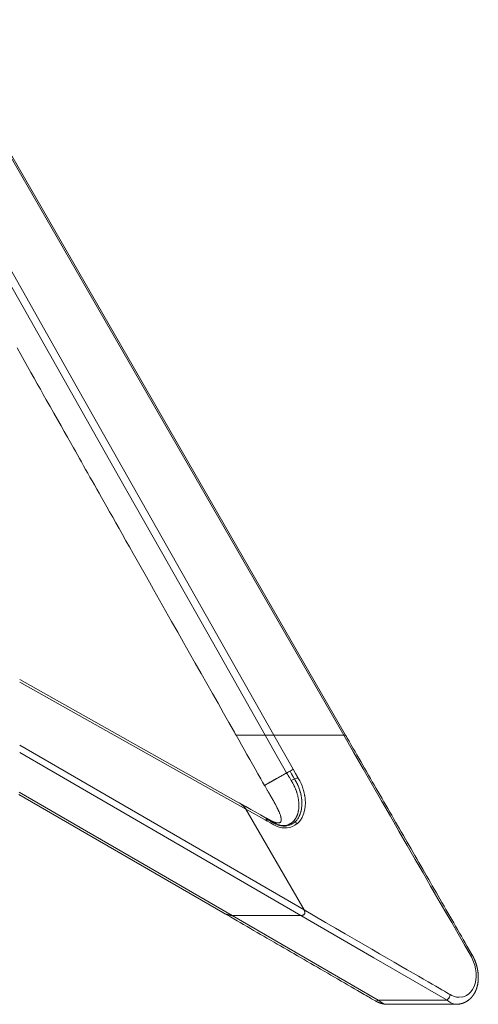
# Model space of a CAD drawing. Units: inches. Extents: x 3 to 104, y 4 to 98.
# Drawn here: x 35 to 53, y 56 to 94 of the extents above; entities that cross this region are included whole.
import ezdxf

# ---------------------------------------------------------------- set-up
doc = ezdxf.new("R2010")
doc.units = ezdxf.units.IN
doc.header["$MEASUREMENT"] = 0
doc.layers.add('Capa 1', color=7, linetype='Continuous')

msp = doc.modelspace()

# ---------------------------------------------------------------- linework, layer by layer
at = {"layer": 'Capa 1', "color": 7, "lineweight": 13}
for points in [[(47.656, 66.098), (31.836, 93.519)], [(44.642, 66.098), (42.782, 69.381), (40.922, 72.664), (39.062, 75.947), (37.202, 79.23), (35.341, 82.513), (33.481, 85.796), (31.621, 89.079), (29.761, 92.362)], [(30.014, 92.505), (33.754, 85.903), (37.494, 79.301), (39.364, 76), (41.234, 72.699), (43.105, 69.398), (44.975, 66.098)], [(43.899, 63.261), (35.211, 68.137)], [(44.643, 66.098), (45.052, 65.374), (45.462, 64.65)], [(45.714, 64.793), (45.348, 65.439), (44.975, 66.098)], [(47.656, 66.098), (48.034, 65.442), (48.402, 64.804), (48.761, 64.182), (49.109, 63.578), (49.448, 62.991), (49.777, 62.42), (50.097, 61.867), (50.406, 61.331), (50.705, 60.812), (50.995, 60.309), (51.275, 59.824), (51.545, 59.356), (51.805, 58.905), (52.056, 58.471), (52.296, 58.054), (52.527, 57.654)], [(35.211, 65.708), (46.133, 59.39)], [(46.012, 59.18), (35.211, 65.429)], [(35.186, 63.912), (37.774, 62.415), (40.57, 60.798), (43.366, 59.18)], [(43.899, 63.261), (44.29, 63.042), (44.68, 62.823)], [(44.68, 62.823), (44.682, 62.833), (44.683, 62.842), (44.683, 62.843), (44.683, 62.844), (44.683, 62.844), (44.683, 62.845), (44.683, 62.846), (44.683, 62.847), (44.683, 62.848), (44.683, 62.849), (44.683, 62.849), (44.683, 62.85), (44.684, 62.853), (44.684, 62.855), (44.684, 62.857), (44.684, 62.858), (44.684, 62.858), (44.684, 62.859), (44.684, 62.862), (44.684, 62.864), (44.684, 62.865), (44.684, 62.866), (44.684, 62.867), (44.684, 62.868), (44.684, 62.87), (44.684, 62.872), (44.684, 62.874), (44.683, 62.875), (44.683, 62.876), (44.683, 62.877), (44.683, 62.879), (44.683, 62.881), (44.683, 62.882), (44.683, 62.883), (44.682, 62.884), (44.682, 62.885), (44.682, 62.887), (44.682, 62.889), (44.681, 62.893), (44.68, 62.897), (44.679, 62.898), (44.679, 62.899), (44.679, 62.9), (44.678, 62.901), (44.676, 62.907), (44.673, 62.912), (44.673, 62.912), (44.673, 62.912), (44.672, 62.913), (44.672, 62.914), (44.67, 62.916), (44.669, 62.918), (44.668, 62.919), (44.668, 62.919), (44.666, 62.921), (44.664, 62.923), (44.663, 62.923), (44.663, 62.924), (44.661, 62.926), (44.658, 62.927), (44.657, 62.928), (44.657, 62.928)], [(44.68, 62.823), (44.693, 62.816), (44.706, 62.809)], [(51.747, 56.142), (51.736, 56.149), (51.707, 56.165), (51.663, 56.191), (51.602, 56.226), (51.525, 56.271), (51.431, 56.325), (51.321, 56.388), (51.195, 56.461), (51.053, 56.544), (50.894, 56.636), (50.719, 56.737), (50.527, 56.848), (50.319, 56.968), (50.095, 57.097), (49.855, 57.237), (49.598, 57.385), (49.325, 57.543), (49.036, 57.71), (48.73, 57.887), (48.408, 58.074), (48.07, 58.269), (47.715, 58.474), (47.344, 58.689), (46.957, 58.913), (46.553, 59.147), (46.133, 59.39)], [(43.365, 59.18), (43.371, 59.177)], [(48.98, 55.933), (46.173, 57.556), (43.366, 59.18)], [(51.627, 55.933), (48.819, 57.556), (46.012, 59.18)], [(52.579, 57.684), (52.573, 57.681), (52.555, 57.67), (52.527, 57.654)], [(52.527, 57.654), (52.561, 57.593), (52.592, 57.532), (52.592, 57.531), (52.592, 57.531)], [(52.592, 57.531), (52.592, 57.53), (52.592, 57.529), (52.647, 57.4), (52.69, 57.268), (52.721, 57.135)], [(52.722, 57.134), (52.742, 56.981), (52.747, 56.835), (52.736, 56.698), (52.709, 56.569), (52.666, 56.448), (52.608, 56.336), (52.607, 56.335), (52.607, 56.335)], [(52.607, 56.335), (52.607, 56.335), (52.606, 56.335), (52.539, 56.245), (52.462, 56.171), (52.374, 56.112), (52.373, 56.112), (52.373, 56.112)], [(48.98, 55.933), (48.931, 55.9), (48.889, 55.895)], [(48.98, 55.933), (49.054, 55.873), (49.128, 55.826), (49.203, 55.792), (49.277, 55.775), (49.287, 55.773)], [(51.627, 55.933), (50.303, 55.933), (48.98, 55.933)], [(51.627, 55.933), (51.659, 55.966), (51.689, 56.006), (51.715, 56.051), (51.735, 56.097), (51.747, 56.142)], [(51.975, 55.771), (51.941, 55.773), (51.906, 55.777), (51.836, 55.797), (51.766, 55.83), (51.696, 55.876), (51.627, 55.933)], [(51.868, 56.084), (51.868, 56.084), (51.867, 56.084), (51.807, 56.11), (51.747, 56.142), (51.747, 56.142), (51.747, 56.142)], [(52.207, 56.052), (52.096, 56.041), (51.984, 56.051), (51.869, 56.084), (51.869, 56.084), (51.868, 56.084)], [(52.373, 56.112), (52.373, 56.111), (52.373, 56.111), (52.293, 56.076), (52.207, 56.051)]]:
    msp.add_lwpolyline(points, dxfattribs=at)
at = {"layer": 'Capa 1', "color": 7, "lineweight": 18}
for points in [[(47.726, 66.098), (31.888, 93.549)], [(35.109, 80.956), (35.25, 80.705), (35.383, 80.471), (35.515, 80.237), (35.64, 80.015), (35.766, 79.793), (35.886, 79.581), (36.005, 79.369), (36.119, 79.168), (36.233, 78.966), (36.38, 78.706), (36.527, 78.446), (36.663, 78.206), (36.799, 77.966), (36.923, 77.746), (37.048, 77.525), (37.161, 77.325), (37.275, 77.125), (37.351, 76.991), (37.427, 76.856), (37.505, 76.718), (37.583, 76.58), (37.664, 76.437), (37.744, 76.295), (37.827, 76.148), (37.911, 76.001), (37.996, 75.85), (38.082, 75.699), (38.171, 75.541), (38.261, 75.383), (38.358, 75.211), (38.455, 75.04), (38.56, 74.854), (38.665, 74.669), (38.783, 74.459), (38.902, 74.249), (39.029, 74.024), (39.157, 73.799), (39.293, 73.559), (39.429, 73.318), (39.575, 73.062), (39.72, 72.805), (39.874, 72.534), (40.028, 72.262), (40.191, 71.974), (40.354, 71.686), (40.585, 71.278), (40.817, 70.869), (41.048, 70.46), (41.28, 70.052), (41.507, 69.651), (41.734, 69.25), (41.957, 68.857), (42.18, 68.465), (42.397, 68.081), (42.615, 67.697), (42.828, 67.321), (43.042, 66.945), (43.25, 66.578), (43.458, 66.21), (43.491, 66.154), (43.523, 66.097)], [(43.625, 63.507), (35.211, 68.228)], [(44.642, 66.098), (44.543, 66.098), (44.443, 66.098), (44.393, 66.098), (44.343, 66.098), (44.293, 66.098), (44.242, 66.098), (44.192, 66.098), (44.142, 66.098), (44.093, 66.098), (44.043, 66.098), (43.994, 66.098), (43.945, 66.098), (43.921, 66.098), (43.897, 66.098), (43.874, 66.098), (43.85, 66.098), (43.827, 66.098), (43.804, 66.098), (43.793, 66.098), (43.781, 66.098), (43.77, 66.098), (43.759, 66.098), (43.737, 66.098), (43.716, 66.098), (43.695, 66.098), (43.675, 66.098), (43.655, 66.098), (43.636, 66.098), (43.631, 66.098), (43.627, 66.098), (43.622, 66.098), (43.618, 66.098), (43.609, 66.098), (43.601, 66.098), (43.585, 66.098), (43.57, 66.098), (43.563, 66.098), (43.557, 66.098), (43.551, 66.098), (43.545, 66.098), (43.543, 66.098), (43.54, 66.098), (43.539, 66.098), (43.538, 66.098), (43.537, 66.098), (43.536, 66.098), (43.532, 66.098), (43.529, 66.098), (43.524, 66.098), (43.522, 66.098), (43.522, 66.098)], [(43.522, 66.098), (43.523, 66.098), (43.526, 66.098), (43.527, 66.098), (43.529, 66.098), (43.53, 66.098), (43.531, 66.098), (43.534, 66.098), (43.538, 66.098), (43.546, 66.098), (43.555, 66.098), (43.565, 66.098), (43.577, 66.098), (43.58, 66.098), (43.583, 66.098), (43.586, 66.098), (43.589, 66.098), (43.596, 66.098), (43.603, 66.098), (43.617, 66.098), (43.631, 66.098), (43.662, 66.098), (43.695, 66.098), (43.712, 66.098), (43.729, 66.098), (43.746, 66.098), (43.764, 66.098), (43.801, 66.098), (43.838, 66.098), (43.857, 66.098), (43.876, 66.098), (43.895, 66.098), (43.915, 66.098), (43.954, 66.098), (43.994, 66.098), (44.074, 66.098), (44.155, 66.098), (44.236, 66.098), (44.318, 66.098), (44.399, 66.098), (44.481, 66.098), (44.562, 66.098), (44.643, 66.098)], [(44.616, 64.171), (44.543, 64.3), (44.47, 64.428), (44.364, 64.614), (44.258, 64.801), (44.153, 64.985), (44.049, 65.17), (43.94, 65.361), (43.832, 65.551), (43.73, 65.732), (43.627, 65.913), (43.575, 66.005), (43.522, 66.098)], [(44.975, 66.098), (44.966, 66.098), (44.957, 66.098), (44.947, 66.098), (44.937, 66.098), (44.927, 66.098), (44.917, 66.098), (44.912, 66.098), (44.907, 66.098), (44.901, 66.098), (44.896, 66.098), (44.885, 66.098), (44.874, 66.098), (44.863, 66.098), (44.852, 66.098), (44.84, 66.098), (44.829, 66.098), (44.823, 66.098), (44.818, 66.098), (44.812, 66.098), (44.806, 66.098), (44.784, 66.098), (44.761, 66.098), (44.756, 66.098), (44.75, 66.098), (44.748, 66.098), (44.745, 66.098), (44.742, 66.098), (44.739, 66.098), (44.729, 66.098), (44.718, 66.098), (44.708, 66.098), (44.698, 66.098), (44.688, 66.098), (44.678, 66.098), (44.673, 66.098), (44.669, 66.098), (44.664, 66.098), (44.66, 66.098), (44.651, 66.098), (44.642, 66.098)], [(44.642, 66.098), (44.651, 66.098), (44.659, 66.098), (44.668, 66.098), (44.678, 66.098), (44.687, 66.098), (44.697, 66.098), (44.702, 66.098), (44.708, 66.098), (44.713, 66.098), (44.718, 66.098), (44.729, 66.098), (44.739, 66.098), (44.75, 66.098), (44.761, 66.098), (44.767, 66.098), (44.772, 66.098), (44.778, 66.098), (44.784, 66.098), (44.795, 66.098), (44.806, 66.098), (44.829, 66.098), (44.851, 66.098), (44.857, 66.098), (44.863, 66.098), (44.868, 66.098), (44.874, 66.098), (44.885, 66.098), (44.896, 66.098), (44.906, 66.098), (44.917, 66.098), (44.927, 66.098), (44.937, 66.098), (44.942, 66.098), (44.947, 66.098), (44.952, 66.098), (44.957, 66.098), (44.966, 66.098), (44.975, 66.098)], [(47.656, 66.098), (44.975, 66.098)], [(44.975, 66.098), (47.656, 66.098)], [(47.726, 66.098), (47.717, 66.098), (47.694, 66.098), (47.656, 66.098)], [(47.656, 66.098), (47.671, 66.098), (47.684, 66.098), (47.691, 66.098), (47.696, 66.098), (47.699, 66.098), (47.702, 66.098), (47.704, 66.098), (47.707, 66.098), (47.711, 66.098), (47.715, 66.098), (47.718, 66.098), (47.721, 66.098), (47.722, 66.098), (47.723, 66.098), (47.724, 66.098), (47.724, 66.098), (47.725, 66.098), (47.726, 66.098)], [(47.726, 66.098), (47.759, 66.04), (47.792, 65.983), (47.862, 65.861), (47.932, 65.739), (48.011, 65.602), (48.09, 65.465), (48.161, 65.343), (48.231, 65.221), (48.309, 65.087), (48.387, 64.952), (48.459, 64.825), (48.532, 64.699), (48.607, 64.569), (48.683, 64.439), (48.755, 64.313), (48.827, 64.188), (48.903, 64.057), (48.979, 63.925), (49.054, 63.794), (49.13, 63.663), (49.202, 63.538), (49.275, 63.412), (49.351, 63.28), (49.427, 63.149), (49.499, 63.023), (49.572, 62.898), (49.648, 62.765), (49.724, 62.633), (49.796, 62.509), (49.867, 62.385), (49.948, 62.245), (50.029, 62.105), (50.097, 61.986), (50.166, 61.867), (50.243, 61.734), (50.32, 61.6), (50.39, 61.479), (50.46, 61.357), (50.541, 61.218), (50.622, 61.078), (50.69, 60.959), (50.758, 60.841), (50.838, 60.702), (50.919, 60.563), (50.989, 60.441), (51.059, 60.32), (51.136, 60.186), (51.214, 60.052), (51.281, 59.934), (51.349, 59.817), (51.431, 59.675), (51.513, 59.532), (51.584, 59.41), (51.655, 59.287), (51.731, 59.154), (51.808, 59.021), (51.88, 58.897), (51.951, 58.773), (52.028, 58.639), (52.105, 58.506), (52.177, 58.382), (52.248, 58.258), (52.325, 58.125), (52.402, 57.992), (52.49, 57.838), (52.579, 57.684)], [(45.586, 64.721), (45.595, 64.705), (45.604, 64.689), (45.605, 64.687), (45.606, 64.686), (45.646, 64.618), (45.686, 64.55), (45.69, 64.543), (45.695, 64.535), (45.727, 64.482), (45.759, 64.429), (45.766, 64.417), (45.773, 64.406), (45.776, 64.4), (45.779, 64.395), (45.783, 64.389), (45.787, 64.382), (45.791, 64.375), (45.795, 64.368), (45.798, 64.363), (45.801, 64.358), (45.806, 64.348), (45.812, 64.338), (45.815, 64.332), (45.818, 64.327), (45.821, 64.323), (45.823, 64.318), (45.828, 64.31), (45.833, 64.301), (45.839, 64.289), (45.845, 64.278), (45.848, 64.273), (45.85, 64.269), (45.851, 64.267), (45.852, 64.266), (45.853, 64.263), (45.854, 64.26), (45.856, 64.256), (45.859, 64.252), (45.863, 64.244), (45.867, 64.235), (45.871, 64.226), (45.876, 64.217), (45.881, 64.207), (45.886, 64.196), (45.891, 64.186), (45.896, 64.175), (45.901, 64.161), (45.907, 64.148), (45.92, 64.116), (45.933, 64.084), (45.933, 64.083), (45.934, 64.081), (45.939, 64.067), (45.944, 64.054), (45.946, 64.05), (45.947, 64.045), (45.949, 64.041), (45.95, 64.037), (45.956, 64.019), (45.962, 64.001), (45.962, 64), (45.963, 63.999), (45.966, 63.988), (45.97, 63.976), (45.97, 63.975), (45.971, 63.974), (45.972, 63.969), (45.973, 63.965), (45.974, 63.963), (45.974, 63.962), (45.975, 63.959), (45.976, 63.956), (45.977, 63.954), (45.977, 63.952), (45.978, 63.951), (45.978, 63.95), (45.983, 63.935), (45.987, 63.92), (45.989, 63.911), (45.992, 63.902), (46.004, 63.853), (46.015, 63.804), (46.018, 63.792), (46.02, 63.78), (46.021, 63.775), (46.022, 63.769), (46.024, 63.758), (46.027, 63.745), (46.03, 63.725), (46.033, 63.704), (46.035, 63.694), (46.036, 63.684), (46.038, 63.67), (46.04, 63.654), (46.04, 63.654), (46.04, 63.653), (46.04, 63.653), (46.041, 63.652), (46.041, 63.647), (46.041, 63.643), (46.042, 63.641), (46.042, 63.639), (46.042, 63.635), (46.043, 63.63), (46.043, 63.629), (46.043, 63.628), (46.044, 63.617), (46.045, 63.606), (46.045, 63.604), (46.045, 63.603), (46.046, 63.599), (46.046, 63.595), (46.047, 63.581), (46.048, 63.566), (46.051, 63.489), (46.05, 63.414), (46.049, 63.403), (46.049, 63.391), (46.048, 63.38), (46.047, 63.368), (46.041, 63.307), (46.032, 63.248), (46.031, 63.245), (46.031, 63.243), (46.03, 63.24), (46.03, 63.237), (46.029, 63.235), (46.029, 63.233), (46.027, 63.227), (46.026, 63.22), (46.024, 63.212), (46.023, 63.204), (46.022, 63.2), (46.021, 63.196), (46.019, 63.188), (46.017, 63.179), (46.013, 63.165), (46.009, 63.15), (45.999, 63.117), (45.989, 63.085), (45.986, 63.079), (45.984, 63.073), (45.983, 63.07), (45.982, 63.067), (45.974, 63.048), (45.966, 63.029), (45.964, 63.024), (45.962, 63.02), (45.961, 63.018), (45.961, 63.017), (45.959, 63.013), (45.957, 63.008), (45.947, 62.988), (45.938, 62.969), (45.927, 62.95), (45.917, 62.932), (45.915, 62.929), (45.913, 62.926), (45.912, 62.923), (45.91, 62.922), (45.901, 62.906), (45.891, 62.891), (45.889, 62.889), (45.887, 62.886), (45.852, 62.841), (45.814, 62.799), (45.801, 62.786), (45.788, 62.773), (45.787, 62.772), (45.786, 62.771), (45.784, 62.77), (45.782, 62.768), (45.781, 62.768), (45.78, 62.767), (45.74, 62.734), (45.697, 62.704), (45.682, 62.695), (45.668, 62.687), (45.642, 62.674), (45.615, 62.661), (45.613, 62.66), (45.611, 62.66), (45.541, 62.635), (45.467, 62.618), (45.462, 62.617), (45.457, 62.617), (45.448, 62.615), (45.439, 62.614), (45.433, 62.614), (45.428, 62.613), (45.425, 62.613), (45.423, 62.613), (45.409, 62.612), (45.394, 62.611), (45.387, 62.61), (45.381, 62.61), (45.325, 62.611), (45.268, 62.617), (45.263, 62.618), (45.257, 62.619), (45.248, 62.62), (45.238, 62.622), (45.194, 62.632), (45.15, 62.645), (45.137, 62.649), (45.124, 62.654), (45.094, 62.666), (45.063, 62.679), (45.049, 62.686), (45.035, 62.692), (45.033, 62.694), (45.031, 62.695), (45.017, 62.702), (45.003, 62.709), (44.992, 62.715), (44.98, 62.721), (44.977, 62.723), (44.974, 62.725), (44.962, 62.731), (44.951, 62.737), (44.926, 62.751), (44.902, 62.765), (44.89, 62.772), (44.879, 62.778), (44.868, 62.784), (44.857, 62.791), (44.844, 62.798), (44.83, 62.806), (44.797, 62.825), (44.764, 62.844), (44.761, 62.846), (44.758, 62.847), (44.757, 62.848), (44.757, 62.848), (44.752, 62.85), (44.748, 62.853), (44.727, 62.864), (44.707, 62.876)], [(45.462, 64.65), (45.451, 64.644), (45.44, 64.637), (45.429, 64.631), (45.417, 64.624), (45.384, 64.605), (45.35, 64.586), (45.316, 64.567), (45.282, 64.547), (45.248, 64.528), (45.214, 64.509), (45.18, 64.489), (45.146, 64.47), (45.112, 64.451), (45.078, 64.432)], [(45.462, 64.65), (45.498, 64.67), (45.54, 64.695), (45.586, 64.721)], [(45.586, 64.721), (45.54, 64.695), (45.498, 64.671), (45.462, 64.65)], [(45.637, 64.363), (45.609, 64.409), (45.581, 64.455), (45.578, 64.461), (45.574, 64.467), (45.561, 64.488), (45.548, 64.509), (45.519, 64.556), (45.491, 64.604), (45.487, 64.61), (45.483, 64.616), (45.473, 64.633), (45.462, 64.65)], [(45.714, 64.793), (45.676, 64.772), (45.633, 64.747), (45.586, 64.721)], [(45.898, 64.468), (45.806, 64.63), (45.714, 64.793)], [(44.759, 64.252), (44.754, 64.249), (44.749, 64.246), (44.744, 64.243), (44.738, 64.241), (44.733, 64.238), (44.728, 64.235), (44.724, 64.232), (44.719, 64.229), (44.714, 64.227), (44.709, 64.224), (44.704, 64.221), (44.7, 64.219), (44.695, 64.216), (44.691, 64.214), (44.686, 64.211), (44.682, 64.209), (44.678, 64.207), (44.674, 64.204), (44.67, 64.202), (44.666, 64.2), (44.662, 64.198), (44.658, 64.196), (44.655, 64.194), (44.651, 64.192), (44.648, 64.19), (44.645, 64.188), (44.642, 64.186), (44.639, 64.185), (44.636, 64.183), (44.633, 64.181), (44.631, 64.18), (44.629, 64.179), (44.627, 64.178), (44.625, 64.176), (44.623, 64.175), (44.621, 64.174), (44.62, 64.174), (44.618, 64.173), (44.617, 64.172), (44.617, 64.172)], [(45.078, 64.432), (45.066, 64.425), (45.054, 64.418), (45.042, 64.411), (45.03, 64.405), (45.018, 64.398), (45.006, 64.391), (44.994, 64.385), (44.982, 64.378), (44.97, 64.371), (44.959, 64.365), (44.947, 64.358), (44.935, 64.351), (44.924, 64.345), (44.912, 64.338), (44.9, 64.332), (44.889, 64.325), (44.878, 64.319), (44.866, 64.313), (44.855, 64.306), (44.844, 64.3), (44.833, 64.294), (44.822, 64.288), (44.811, 64.282), (44.8, 64.275), (44.79, 64.27), (44.78, 64.264), (44.769, 64.258), (44.759, 64.252)], [(45.9, 64.465), (45.852, 64.448), (45.797, 64.426), (45.739, 64.403), (45.684, 64.381), (45.637, 64.363)], [(45.898, 64.468), (45.851, 64.45), (45.796, 64.427), (45.739, 64.403), (45.685, 64.38), (45.638, 64.36)], [(45.705, 62.776), (45.707, 62.778), (45.71, 62.781), (45.715, 62.786), (45.721, 62.791), (45.753, 62.827), (45.783, 62.865), (45.785, 62.868), (45.787, 62.87), (45.789, 62.873), (45.79, 62.875), (45.797, 62.885), (45.803, 62.895), (45.806, 62.899), (45.808, 62.903), (45.81, 62.905), (45.811, 62.907), (45.816, 62.915), (45.821, 62.924), (45.824, 62.929), (45.827, 62.935), (45.83, 62.941), (45.834, 62.947), (45.843, 62.965), (45.852, 62.983), (45.854, 62.988), (45.856, 62.992), (45.856, 62.993), (45.857, 62.994), (45.859, 62.999), (45.861, 63.004), (45.864, 63.011), (45.866, 63.017), (45.869, 63.023), (45.871, 63.029), (45.873, 63.034), (45.875, 63.039), (45.876, 63.042), (45.877, 63.045), (45.879, 63.05), (45.881, 63.056), (45.885, 63.069), (45.89, 63.083), (45.893, 63.094), (45.896, 63.104), (45.901, 63.125), (45.907, 63.145), (45.908, 63.153), (45.91, 63.162), (45.913, 63.176), (45.916, 63.191), (45.917, 63.195), (45.918, 63.199), (45.918, 63.202), (45.919, 63.205), (45.919, 63.207), (45.919, 63.21), (45.92, 63.212), (45.92, 63.214), (45.928, 63.269), (45.933, 63.324), (45.933, 63.335), (45.934, 63.346), (45.934, 63.357), (45.935, 63.367), (45.935, 63.374), (45.935, 63.38), (45.935, 63.446), (45.931, 63.513), (45.93, 63.528), (45.928, 63.542), (45.926, 63.559), (45.925, 63.576), (45.923, 63.587), (45.922, 63.597), (45.922, 63.598), (45.922, 63.599), (45.92, 63.613), (45.917, 63.628), (45.915, 63.645), (45.912, 63.662), (45.912, 63.662), (45.912, 63.663), (45.91, 63.675), (45.907, 63.687), (45.905, 63.699), (45.903, 63.71), (45.898, 63.732), (45.894, 63.754), (45.891, 63.766), (45.888, 63.778), (45.88, 63.809), (45.872, 63.84), (45.864, 63.864), (45.857, 63.888), (45.855, 63.894), (45.853, 63.9), (45.852, 63.905), (45.85, 63.91), (45.848, 63.917), (45.845, 63.924), (45.838, 63.947), (45.829, 63.971), (45.828, 63.975), (45.827, 63.979), (45.825, 63.983), (45.823, 63.988), (45.821, 63.994), (45.818, 64.001), (45.816, 64.008), (45.813, 64.014), (45.813, 64.016), (45.812, 64.017), (45.807, 64.031), (45.802, 64.044), (45.792, 64.066), (45.783, 64.088), (45.779, 64.097), (45.775, 64.107), (45.771, 64.116), (45.767, 64.124), (45.759, 64.141), (45.75, 64.159), (45.748, 64.162), (45.746, 64.167), (45.742, 64.175), (45.738, 64.183), (45.736, 64.188), (45.733, 64.192), (45.73, 64.2), (45.725, 64.208), (45.714, 64.229), (45.703, 64.25), (45.7, 64.254), (45.698, 64.259), (45.692, 64.268), (45.687, 64.278), (45.681, 64.288), (45.675, 64.298), (45.671, 64.306), (45.667, 64.313), (45.663, 64.319), (45.659, 64.326), (45.656, 64.331), (45.653, 64.336), (45.646, 64.348), (45.639, 64.36), (45.639, 64.36), (45.638, 64.36)], [(45.9, 64.465), (45.899, 64.466), (45.898, 64.468)], [(46.115, 63.975), (46.101, 64.023), (46.092, 64.052), (46.089, 64.061), (46.075, 64.106), (46.055, 64.158), (46.016, 64.249), (45.971, 64.339), (45.949, 64.378), (45.9, 64.465)], [(44.617, 64.172), (44.616, 64.172), (44.616, 64.172), (44.616, 64.171), (44.616, 64.171), (44.616, 64.171), (44.616, 64.171), (44.616, 64.171), (44.616, 64.171)], [(44.635, 64.138), (44.635, 64.138), (44.635, 64.138), (44.625, 64.154), (44.616, 64.171)], [(44.629, 64.179), (44.626, 64.172), (44.624, 64.165), (44.624, 64.162), (44.624, 64.159), (44.624, 64.159), (44.624, 64.159), (44.624, 64.159), (44.624, 64.159), (44.625, 64.157), (44.626, 64.155), (44.628, 64.15), (44.63, 64.146), (44.632, 64.142), (44.634, 64.138)], [(44.634, 64.138), (44.635, 64.138), (44.635, 64.138), (44.635, 64.139), (44.636, 64.139), (44.636, 64.139), (44.637, 64.14), (44.638, 64.14), (44.64, 64.141), (44.643, 64.143), (44.647, 64.145)], [(45.128, 63.254), (45.124, 63.263), (45.119, 63.273), (45.116, 63.279), (45.113, 63.285), (45.106, 63.299), (45.1, 63.312), (45.095, 63.321), (45.091, 63.328), (45.09, 63.332), (45.088, 63.336), (45.084, 63.343), (45.08, 63.351), (45.062, 63.386), (45.043, 63.421), (45.04, 63.427), (45.037, 63.434), (45.031, 63.445), (45.025, 63.456), (45.024, 63.457), (45.024, 63.457), (45.023, 63.459), (45.022, 63.461), (45.021, 63.463), (45.02, 63.465), (45.019, 63.466), (45.019, 63.467), (45.017, 63.47), (45.015, 63.474), (45.014, 63.475), (45.014, 63.476), (45.009, 63.484), (45.005, 63.493), (45.004, 63.493), (45.004, 63.494), (44.996, 63.508), (44.989, 63.522), (44.987, 63.525), (44.985, 63.528), (44.983, 63.532), (44.982, 63.535), (44.975, 63.546), (44.969, 63.557), (44.969, 63.558), (44.968, 63.559), (44.954, 63.585), (44.939, 63.611), (44.932, 63.622), (44.926, 63.634), (44.92, 63.643), (44.915, 63.652), (44.91, 63.661), (44.905, 63.67), (44.901, 63.678), (44.896, 63.686), (44.892, 63.694), (44.887, 63.701), (44.885, 63.705), (44.883, 63.709), (44.881, 63.711), (44.88, 63.714), (44.879, 63.715), (44.878, 63.716), (44.876, 63.72), (44.874, 63.724), (44.868, 63.735), (44.861, 63.746), (44.856, 63.754), (44.852, 63.762), (44.85, 63.766), (44.847, 63.77), (44.844, 63.775), (44.841, 63.781), (44.836, 63.791), (44.83, 63.8), (44.827, 63.805), (44.824, 63.81), (44.821, 63.816), (44.816, 63.823), (44.813, 63.83), (44.809, 63.836), (44.806, 63.841), (44.803, 63.846), (44.796, 63.858), (44.789, 63.87), (44.758, 63.924), (44.726, 63.978), (44.722, 63.985), (44.718, 63.993), (44.677, 64.064), (44.636, 64.135), (44.635, 64.136), (44.635, 64.138)], [(46.153, 63.813), (46.138, 63.888), (46.115, 63.975)], [(35.178, 63.825), (43.011, 59.294)], [(43.625, 63.507), (43.713, 63.452), (43.79, 63.39), (43.853, 63.326), (43.899, 63.261)], [(43.899, 63.261), (43.893, 63.271), (43.887, 63.281), (43.88, 63.291), (43.873, 63.3), (43.859, 63.319), (43.844, 63.336), (43.828, 63.353), (43.812, 63.37), (43.808, 63.374), (43.804, 63.378), (43.799, 63.382), (43.795, 63.386), (43.786, 63.393), (43.778, 63.401), (43.76, 63.416), (43.742, 63.43), (43.723, 63.444), (43.704, 63.458), (43.685, 63.471), (43.665, 63.483), (43.645, 63.495), (43.625, 63.507)], [(43.625, 63.507), (43.76, 63.431), (43.895, 63.355), (44.085, 63.249), (44.275, 63.142), (44.466, 63.035), (44.657, 62.928)], [(46.158, 63.786), (46.156, 63.799), (46.153, 63.813)], [(46.178, 63.373), (46.184, 63.498), (46.178, 63.63), (46.174, 63.669), (46.172, 63.692), (46.17, 63.705), (46.165, 63.737), (46.158, 63.786)], [(43.899, 63.261), (46.133, 59.39)], [(46.133, 59.39), (43.899, 63.261)], [(45.131, 63.247), (45.13, 63.25), (45.129, 63.252), (45.129, 63.253), (45.128, 63.253), (45.128, 63.253), (45.128, 63.254)], [(45.132, 63.246), (45.132, 63.246), (45.132, 63.246), (45.132, 63.247), (45.131, 63.247)], [(45.135, 63.239), (45.134, 63.242), (45.133, 63.244), (45.132, 63.245), (45.132, 63.246)], [(45.136, 63.238), (45.136, 63.238), (45.135, 63.239)], [(45.135, 63.239), (45.135, 63.239), (45.135, 63.239), (45.135, 63.239), (45.135, 63.239)], [(45.136, 63.237), (45.136, 63.237), (45.136, 63.238)], [(45.19, 63.115), (45.173, 63.156), (45.154, 63.199), (45.149, 63.208), (45.145, 63.217), (45.144, 63.219), (45.143, 63.222), (45.143, 63.223), (45.142, 63.223), (45.139, 63.23), (45.136, 63.237)], [(45.19, 63.114), (45.19, 63.115), (45.19, 63.115)], [(45.191, 63.11), (45.191, 63.11), (45.191, 63.112), (45.19, 63.114)], [(45.199, 63.091), (45.198, 63.094), (45.196, 63.097), (45.194, 63.104), (45.191, 63.11)], [(45.191, 63.11), (45.191, 63.11), (45.191, 63.11)], [(45.199, 63.09), (45.199, 63.091), (45.199, 63.091)], [(45.222, 63.026), (45.212, 63.055), (45.201, 63.085), (45.2, 63.087), (45.199, 63.09)], [(46.105, 63.046), (46.124, 63.099), (46.143, 63.165)], [(46.143, 63.165), (46.165, 63.261), (46.178, 63.373)], [(44.657, 62.928), (44.659, 62.927), (44.661, 62.926)], [(44.661, 62.926), (44.672, 62.92), (44.683, 62.914)], [(44.682, 62.914), (44.703, 62.902), (44.724, 62.891), (44.728, 62.889), (44.731, 62.888), (44.732, 62.887), (44.734, 62.886), (44.735, 62.885), (44.737, 62.884), (44.769, 62.867), (44.8, 62.851), (44.811, 62.845), (44.822, 62.84), (44.831, 62.835), (44.84, 62.831), (44.85, 62.826), (44.861, 62.821), (44.879, 62.812), (44.897, 62.803), (44.907, 62.799), (44.916, 62.795), (44.917, 62.794), (44.919, 62.793), (44.927, 62.79), (44.935, 62.786), (44.944, 62.782), (44.953, 62.778), (44.955, 62.778), (44.956, 62.777), (44.965, 62.773), (44.974, 62.77), (44.992, 62.763), (45.01, 62.757), (45.017, 62.754), (45.025, 62.751), (45.048, 62.744), (45.07, 62.739), (45.075, 62.737), (45.079, 62.736), (45.082, 62.736), (45.085, 62.735), (45.11, 62.731), (45.133, 62.729), (45.135, 62.729), (45.138, 62.729), (45.144, 62.729), (45.149, 62.729), (45.15, 62.729), (45.151, 62.729), (45.153, 62.729), (45.155, 62.729), (45.158, 62.73), (45.161, 62.73), (45.163, 62.73), (45.165, 62.73), (45.189, 62.736), (45.208, 62.746), (45.209, 62.746), (45.209, 62.746), (45.216, 62.751), (45.222, 62.757), (45.225, 62.76), (45.228, 62.764), (45.237, 62.776), (45.244, 62.79), (45.244, 62.791), (45.244, 62.791), (45.244, 62.792), (45.244, 62.792), (45.245, 62.793), (45.245, 62.793), (45.247, 62.799), (45.248, 62.804), (45.252, 62.823), (45.254, 62.843), (45.254, 62.844), (45.254, 62.846), (45.254, 62.852), (45.254, 62.859), (45.254, 62.86), (45.254, 62.861), (45.254, 62.863), (45.254, 62.864), (45.254, 62.873), (45.254, 62.881), (45.253, 62.89), (45.252, 62.9), (45.252, 62.902), (45.251, 62.904), (45.251, 62.905), (45.251, 62.905), (45.251, 62.907), (45.251, 62.91), (45.249, 62.919), (45.248, 62.928), (45.247, 62.93), (45.247, 62.931), (45.247, 62.934), (45.246, 62.937), (45.246, 62.938), (45.246, 62.939)], [(44.683, 62.914), (44.69, 62.909), (44.698, 62.905), (44.698, 62.905), (44.699, 62.905), (44.712, 62.897), (44.725, 62.89), (44.728, 62.889), (44.73, 62.887), (44.732, 62.886), (44.735, 62.884), (44.737, 62.883), (44.739, 62.882), (44.747, 62.877), (44.756, 62.872), (44.774, 62.861), (44.791, 62.85), (44.809, 62.84), (44.826, 62.829), (44.843, 62.818), (44.86, 62.808), (44.867, 62.804), (44.874, 62.799), (44.894, 62.787), (44.915, 62.774), (44.927, 62.767), (44.939, 62.76), (44.941, 62.758), (44.944, 62.757), (44.95, 62.753), (44.956, 62.75), (44.96, 62.747), (44.965, 62.745), (44.978, 62.737), (44.99, 62.73), (44.991, 62.73), (44.992, 62.729), (44.993, 62.729), (44.995, 62.728), (45.008, 62.721), (45.022, 62.713), (45.044, 62.702), (45.067, 62.692), (45.072, 62.69), (45.076, 62.688), (45.077, 62.687), (45.078, 62.687), (45.093, 62.681), (45.107, 62.675), (45.14, 62.663), (45.173, 62.654), (45.177, 62.652), (45.182, 62.651), (45.185, 62.65), (45.188, 62.649), (45.194, 62.648), (45.201, 62.646), (45.206, 62.645), (45.211, 62.644), (45.265, 62.635), (45.318, 62.631), (45.322, 62.631), (45.326, 62.631), (45.327, 62.631), (45.328, 62.631), (45.338, 62.631), (45.347, 62.631), (45.354, 62.631), (45.36, 62.631), (45.366, 62.631), (45.372, 62.632), (45.38, 62.632), (45.388, 62.633), (45.394, 62.634), (45.399, 62.634), (45.401, 62.634), (45.402, 62.634), (45.469, 62.646), (45.532, 62.667), (45.535, 62.667), (45.537, 62.668), (45.542, 62.67), (45.546, 62.672), (45.56, 62.679), (45.575, 62.685), (45.58, 62.688), (45.585, 62.69), (45.591, 62.694), (45.598, 62.697), (45.61, 62.704), (45.622, 62.712), (45.656, 62.735), (45.689, 62.761), (45.689, 62.762), (45.69, 62.762), (45.692, 62.764), (45.694, 62.765), (45.695, 62.766), (45.696, 62.767), (45.7, 62.771), (45.705, 62.776)], [(44.706, 62.809), (44.71, 62.845), (44.707, 62.876)], [(44.706, 62.809), (44.838, 62.736), (44.969, 62.662)], [(45.224, 63.02), (45.223, 63.023), (45.222, 63.026)], [(45.246, 62.939), (45.242, 62.954), (45.239, 62.969), (45.237, 62.977), (45.235, 62.984), (45.233, 62.989), (45.232, 62.993), (45.232, 62.995), (45.231, 62.997), (45.23, 63.001), (45.229, 63.005), (45.228, 63.009), (45.227, 63.012), (45.226, 63.013), (45.226, 63.014), (45.225, 63.015), (45.225, 63.017), (45.224, 63.018), (45.224, 63.02)], [(45.224, 63.02), (45.224, 63.02), (45.224, 63.02)], [(45.874, 62.707), (45.831, 62.736), (45.778, 62.756)], [(45.874, 62.707), (45.877, 62.71), (45.88, 62.713)], [(45.88, 62.713), (45.94, 62.772), (45.994, 62.839)], [(45.994, 62.839), (46.059, 62.944), (46.105, 63.046)], [(44.969, 62.662), (45.026, 62.632), (45.075, 62.609), (45.177, 62.57), (45.278, 62.546)], [(45.278, 62.546), (45.376, 62.536), (45.486, 62.539)], [(45.486, 62.539), (45.59, 62.557), (45.687, 62.59)], [(45.687, 62.59), (45.782, 62.639), (45.874, 62.707)], [(46.133, 59.39), (46.158, 59.332), (46.165, 59.281), (46.153, 59.238), (46.122, 59.207), (46.075, 59.187), (46.012, 59.18)], [(46.012, 59.18), (46.022, 59.18), (46.032, 59.181), (46.042, 59.182), (46.052, 59.183), (46.062, 59.184), (46.071, 59.186), (46.076, 59.187), (46.081, 59.189), (46.086, 59.19), (46.091, 59.191), (46.1, 59.195), (46.109, 59.199), (46.114, 59.201), (46.118, 59.204), (46.12, 59.205), (46.122, 59.206), (46.124, 59.208), (46.126, 59.209), (46.134, 59.216), (46.141, 59.222), (46.143, 59.224), (46.144, 59.226), (46.146, 59.228), (46.148, 59.23), (46.15, 59.234), (46.153, 59.238), (46.155, 59.243), (46.157, 59.247), (46.158, 59.25), (46.159, 59.252), (46.16, 59.254), (46.161, 59.257), (46.163, 59.266), (46.165, 59.276), (46.165, 59.281), (46.165, 59.286), (46.165, 59.291), (46.165, 59.296), (46.164, 59.306), (46.162, 59.316), (46.161, 59.321), (46.16, 59.326), (46.159, 59.33), (46.157, 59.335), (46.154, 59.345), (46.151, 59.354), (46.147, 59.363), (46.142, 59.372), (46.138, 59.381), (46.133, 59.39)], [(43.366, 59.18), (43.354, 59.18), (43.342, 59.181), (43.331, 59.182), (43.319, 59.183), (43.296, 59.186), (43.272, 59.19), (43.249, 59.196), (43.227, 59.202), (43.221, 59.203), (43.215, 59.205), (43.21, 59.206), (43.204, 59.208), (43.193, 59.212), (43.181, 59.216), (43.159, 59.223), (43.137, 59.232), (43.116, 59.241), (43.094, 59.251), (43.073, 59.261), (43.053, 59.271), (43.032, 59.282), (43.012, 59.294), (43.011, 59.294)], [(48.88, 55.899), (48.876, 55.901), (48.871, 55.904), (48.824, 55.931), (48.777, 55.959), (48.729, 55.986), (48.682, 56.013), (48.635, 56.041), (48.588, 56.068), (48.518, 56.108), (48.448, 56.149), (48.378, 56.189), (48.308, 56.23), (48.189, 56.299), (48.07, 56.367), (47.937, 56.444), (47.804, 56.522), (47.682, 56.592), (47.561, 56.662), (47.421, 56.743), (47.28, 56.824), (47.162, 56.893), (47.044, 56.961), (46.906, 57.041), (46.769, 57.12), (46.647, 57.19), (46.526, 57.261), (46.39, 57.339), (46.255, 57.417), (46.138, 57.485), (46.021, 57.553), (45.878, 57.635), (45.735, 57.718), (45.614, 57.788), (45.493, 57.858), (45.36, 57.935), (45.227, 58.012), (45.105, 58.082), (44.984, 58.153), (44.846, 58.232), (44.708, 58.312), (44.586, 58.383), (44.464, 58.453), (44.33, 58.531), (44.195, 58.609), (44.07, 58.681), (43.945, 58.753), (43.813, 58.83), (43.682, 58.906), (43.558, 58.977), (43.435, 59.049), (43.302, 59.126), (43.168, 59.203), (43.09, 59.248), (43.011, 59.294)], [(43.037, 59.279), (43.052, 59.271), (43.073, 59.261), (43.094, 59.251), (43.116, 59.241), (43.137, 59.232), (43.159, 59.224), (43.181, 59.216), (43.203, 59.208), (43.226, 59.202), (43.248, 59.196), (43.271, 59.191), (43.283, 59.188), (43.295, 59.186), (43.301, 59.185), (43.306, 59.185), (43.312, 59.184), (43.318, 59.183), (43.33, 59.182), (43.342, 59.181), (43.354, 59.18), (43.366, 59.18)], [(46.012, 59.18), (43.366, 59.18)], [(43.366, 59.18), (46.012, 59.18)], [(52.579, 57.684), (52.585, 57.675), (52.59, 57.665), (52.595, 57.656), (52.601, 57.647), (52.606, 57.637), (52.611, 57.628), (52.616, 57.618), (52.621, 57.609), (52.626, 57.599), (52.631, 57.589), (52.636, 57.58), (52.64, 57.57), (52.645, 57.56), (52.65, 57.551), (52.654, 57.541), (52.659, 57.531)], [(52.659, 57.531), (52.663, 57.523), (52.667, 57.514), (52.67, 57.506), (52.674, 57.498), (52.678, 57.489), (52.681, 57.481), (52.685, 57.473), (52.688, 57.464), (52.692, 57.456), (52.695, 57.447), (52.699, 57.439), (52.702, 57.431), (52.705, 57.422), (52.709, 57.414), (52.712, 57.405), (52.715, 57.397), (52.718, 57.388), (52.721, 57.38)], [(52.721, 57.38), (52.724, 57.371), (52.727, 57.362), (52.731, 57.353), (52.734, 57.344), (52.737, 57.335), (52.74, 57.326), (52.742, 57.317), (52.745, 57.308), (52.748, 57.299), (52.751, 57.29), (52.754, 57.281), (52.756, 57.272), (52.759, 57.264), (52.761, 57.255), (52.764, 57.246), (52.766, 57.237)], [(52.766, 57.237), (52.769, 57.228), (52.771, 57.219), (52.773, 57.21), (52.776, 57.201), (52.778, 57.192), (52.78, 57.183), (52.782, 57.174), (52.784, 57.165), (52.786, 57.157), (52.788, 57.148), (52.79, 57.139), (52.792, 57.13), (52.794, 57.121), (52.795, 57.112), (52.797, 57.103), (52.799, 57.094)], [(52.799, 57.094), (52.8, 57.086), (52.802, 57.077), (52.803, 57.069), (52.805, 57.06), (52.806, 57.052), (52.807, 57.044), (52.809, 57.035), (52.81, 57.027), (52.811, 57.018), (52.812, 57.01), (52.813, 57.001), (52.814, 56.993)], [(52.822, 56.691), (52.821, 56.682), (52.821, 56.674), (52.82, 56.665), (52.819, 56.657), (52.818, 56.648), (52.817, 56.64), (52.816, 56.632), (52.815, 56.623), (52.814, 56.615), (52.813, 56.607), (52.812, 56.598), (52.811, 56.59), (52.808, 56.575), (52.806, 56.561), (52.803, 56.546), (52.801, 56.532), (52.798, 56.518), (52.795, 56.504), (52.791, 56.489), (52.788, 56.475), (52.784, 56.461), (52.781, 56.447)], [(52.814, 56.993), (52.815, 56.984), (52.817, 56.975), (52.817, 56.967), (52.818, 56.958)], [(52.818, 56.958), (52.819, 56.95), (52.82, 56.941), (52.821, 56.933), (52.821, 56.925), (52.822, 56.917), (52.823, 56.909), (52.823, 56.9), (52.824, 56.892), (52.825, 56.875), (52.825, 56.858), (52.826, 56.842), (52.826, 56.825), (52.826, 56.808), (52.826, 56.791)], [(52.826, 56.791), (52.826, 56.783), (52.826, 56.774), (52.826, 56.766), (52.826, 56.758), (52.825, 56.749), (52.825, 56.741), (52.825, 56.732), (52.824, 56.724), (52.824, 56.716), (52.823, 56.707), (52.823, 56.699), (52.822, 56.691)], [(52.748, 56.347), (52.746, 56.34), (52.743, 56.333), (52.74, 56.326), (52.737, 56.319), (52.734, 56.312), (52.731, 56.305), (52.729, 56.298), (52.725, 56.291), (52.722, 56.284), (52.719, 56.277), (52.716, 56.27), (52.713, 56.263)], [(52.781, 56.447), (52.779, 56.44), (52.777, 56.433), (52.774, 56.425), (52.772, 56.418), (52.77, 56.411), (52.768, 56.404), (52.766, 56.397), (52.763, 56.389), (52.761, 56.382), (52.759, 56.375), (52.756, 56.368), (52.754, 56.361), (52.751, 56.354), (52.748, 56.347)], [(52.563, 56.036), (52.558, 56.03), (52.553, 56.025), (52.548, 56.019), (52.542, 56.014), (52.537, 56.008), (52.532, 56.003), (52.526, 55.998), (52.521, 55.992), (52.515, 55.987), (52.51, 55.982), (52.504, 55.977), (52.499, 55.972), (52.493, 55.967), (52.487, 55.962), (52.482, 55.957), (52.476, 55.952), (52.466, 55.944), (52.456, 55.937), (52.447, 55.929), (52.437, 55.922), (52.427, 55.915), (52.416, 55.907), (52.406, 55.901), (52.396, 55.894), (52.385, 55.887), (52.374, 55.881)], [(52.612, 56.096), (52.608, 56.091), (52.604, 56.086), (52.601, 56.081), (52.596, 56.075), (52.592, 56.07), (52.588, 56.065), (52.584, 56.06), (52.58, 56.055), (52.576, 56.051), (52.572, 56.046), (52.567, 56.041), (52.563, 56.036)], [(52.686, 56.21), (52.682, 56.204), (52.678, 56.197), (52.675, 56.19), (52.671, 56.184), (52.667, 56.177), (52.663, 56.171), (52.659, 56.164), (52.655, 56.158), (52.651, 56.152), (52.647, 56.145), (52.643, 56.139), (52.639, 56.133), (52.634, 56.127), (52.63, 56.12), (52.626, 56.114), (52.621, 56.108), (52.617, 56.102), (52.612, 56.096)], [(52.713, 56.263), (52.71, 56.256), (52.706, 56.25), (52.703, 56.243), (52.7, 56.236), (52.696, 56.23), (52.693, 56.223), (52.689, 56.217), (52.686, 56.21)], [(48.885, 55.896), (48.884, 55.897), (48.882, 55.897), (48.881, 55.898), (48.88, 55.899)], [(48.889, 55.895), (48.88, 55.899)], [(48.959, 55.858), (48.952, 55.861), (48.946, 55.864), (48.94, 55.867), (48.934, 55.87), (48.928, 55.873), (48.921, 55.876), (48.915, 55.879), (48.909, 55.883), (48.903, 55.886), (48.897, 55.889), (48.891, 55.893), (48.885, 55.896)], [(48.889, 55.895), (48.941, 55.867), (48.994, 55.843), (49.045, 55.824), (49.097, 55.807), (49.145, 55.794), (49.194, 55.784), (49.241, 55.777), (49.287, 55.773)], [(49.072, 55.814), (49.065, 55.816), (49.058, 55.818), (49.05, 55.821), (49.043, 55.823), (49.036, 55.826), (49.029, 55.828), (49.022, 55.831), (49.015, 55.834), (49.008, 55.837), (49.001, 55.84), (48.994, 55.842), (48.987, 55.845), (48.98, 55.848), (48.973, 55.852), (48.966, 55.855), (48.959, 55.858)], [(49.148, 55.792), (49.141, 55.794), (49.135, 55.795), (49.129, 55.797), (49.122, 55.799), (49.116, 55.8), (49.11, 55.802), (49.103, 55.804), (49.097, 55.806), (49.091, 55.808), (49.084, 55.81), (49.078, 55.811), (49.072, 55.814)], [(49.248, 55.775), (49.242, 55.776), (49.236, 55.777), (49.229, 55.777), (49.223, 55.778), (49.217, 55.779), (49.211, 55.78), (49.204, 55.781), (49.198, 55.782), (49.192, 55.783), (49.185, 55.784), (49.179, 55.786), (49.173, 55.787), (49.167, 55.788), (49.16, 55.789), (49.154, 55.791), (49.148, 55.792)], [(49.255, 55.775), (49.251, 55.775), (49.248, 55.775)], [(49.26, 55.774), (49.257, 55.774), (49.255, 55.775)], [(49.329, 55.771), (49.322, 55.771), (49.315, 55.771), (49.308, 55.771), (49.301, 55.772), (49.294, 55.772), (49.288, 55.772), (49.281, 55.773), (49.274, 55.773), (49.267, 55.774), (49.26, 55.774)], [(49.287, 55.773), (49.329, 55.771)], [(49.552, 55.771), (49.439, 55.771), (49.325, 55.771)], [(51.975, 55.771), (51.78, 55.771), (51.585, 55.771), (50.568, 55.771), (49.552, 55.771)], [(52.092, 55.78), (52.085, 55.779), (52.079, 55.778), (52.073, 55.777), (52.067, 55.776), (52.06, 55.776), (52.054, 55.775), (52.048, 55.774), (52.041, 55.774), (52.035, 55.773), (52.029, 55.773), (52.023, 55.772), (52.016, 55.772), (52.01, 55.772), (52.004, 55.772), (51.997, 55.771), (51.991, 55.771), (51.987, 55.771), (51.983, 55.771), (51.979, 55.771), (51.975, 55.771)], [(52.192, 55.802), (52.186, 55.8), (52.18, 55.799), (52.173, 55.797), (52.167, 55.795), (52.161, 55.794), (52.155, 55.792), (52.148, 55.791), (52.142, 55.789), (52.136, 55.788), (52.13, 55.787), (52.123, 55.785), (52.117, 55.784), (52.111, 55.783), (52.104, 55.782), (52.098, 55.781), (52.092, 55.78)], [(52.233, 55.815), (52.228, 55.814), (52.223, 55.812), (52.218, 55.81), (52.213, 55.808), (52.207, 55.807), (52.202, 55.805), (52.197, 55.804), (52.192, 55.802)], [(52.283, 55.835), (52.277, 55.832), (52.271, 55.829), (52.264, 55.827), (52.258, 55.825), (52.252, 55.822), (52.246, 55.82), (52.239, 55.818), (52.233, 55.815)], [(52.374, 55.881), (52.369, 55.878), (52.363, 55.874), (52.358, 55.871), (52.352, 55.868), (52.347, 55.865), (52.341, 55.862), (52.335, 55.859), (52.329, 55.856), (52.324, 55.853), (52.318, 55.851), (52.312, 55.848), (52.306, 55.845), (52.301, 55.842), (52.295, 55.84), (52.289, 55.837), (52.283, 55.835)]]:
    msp.add_lwpolyline(points, dxfattribs=at)
msp.add_open_spline([(44.959, 62.748), (44.959, 62.748), (44.954, 62.751), (44.954, 62.751), (44.954, 62.751), (44.949, 62.754), (44.949, 62.754), (44.949, 62.754), (44.947, 62.755), (44.947, 62.755), (44.947, 62.755), (44.944, 62.757), (44.944, 62.757), (44.944, 62.757), (44.944, 62.757), (44.944, 62.757), (44.944, 62.757), (44.943, 62.757), (44.943, 62.757), (44.943, 62.757), (44.943, 62.757), (44.943, 62.757), (44.943, 62.757), (44.943, 62.757), (44.943, 62.757), (44.943, 62.757), (44.943, 62.757), (44.943, 62.757), (44.943, 62.757), (44.943, 62.757), (44.943, 62.757), (44.943, 62.757), (44.943, 62.757), (44.943, 62.757), (44.943, 62.757), (44.943, 62.757), (44.943, 62.757), (44.943, 62.757), (44.943, 62.757), (44.943, 62.757), (44.943, 62.757), (44.936, 62.761), (44.936, 62.761), (44.936, 62.761), (44.928, 62.766), (44.928, 62.766), (44.928, 62.766), (44.918, 62.772), (44.918, 62.772), (44.918, 62.772), (44.907, 62.779), (44.907, 62.779), (44.907, 62.779), (44.894, 62.787), (44.894, 62.787), (44.894, 62.787), (44.88, 62.795), (44.88, 62.795), (44.88, 62.795), (44.874, 62.799), (44.874, 62.799), (44.874, 62.799), (44.868, 62.803), (44.868, 62.803), (44.868, 62.803), (44.855, 62.811), (44.855, 62.811), (44.855, 62.811), (44.842, 62.819), (44.842, 62.819), (44.842, 62.819), (44.828, 62.828), (44.828, 62.828), (44.828, 62.828), (44.813, 62.837), (44.813, 62.837), (44.813, 62.837), (44.798, 62.846), (44.798, 62.846), (44.798, 62.846), (44.782, 62.856), (44.782, 62.856), (44.782, 62.856), (44.768, 62.864), (44.768, 62.864), (44.768, 62.864), (44.754, 62.873), (44.754, 62.873)], degree=3, knots=[0, 0, 0, 0, 1, 1, 1, 2, 2, 2, 3, 3, 3, 4, 4, 4, 5, 5, 5, 6, 6, 6, 7, 7, 7, 8, 8, 8, 9, 9, 9, 10, 10, 10, 11, 11, 11, 12, 12, 12, 13, 13, 13, 14, 14, 14, 15, 15, 15, 16, 16, 16, 17, 17, 17, 18, 18, 18, 19, 19, 19, 20, 20, 20, 21, 21, 21, 22, 22, 22, 23, 23, 23, 24, 24, 24, 25, 25, 25, 26, 26, 26, 27, 27, 27, 28, 28, 28, 29, 29, 29, 29], dxfattribs=at)

doc.saveas('drawing.dxf')
